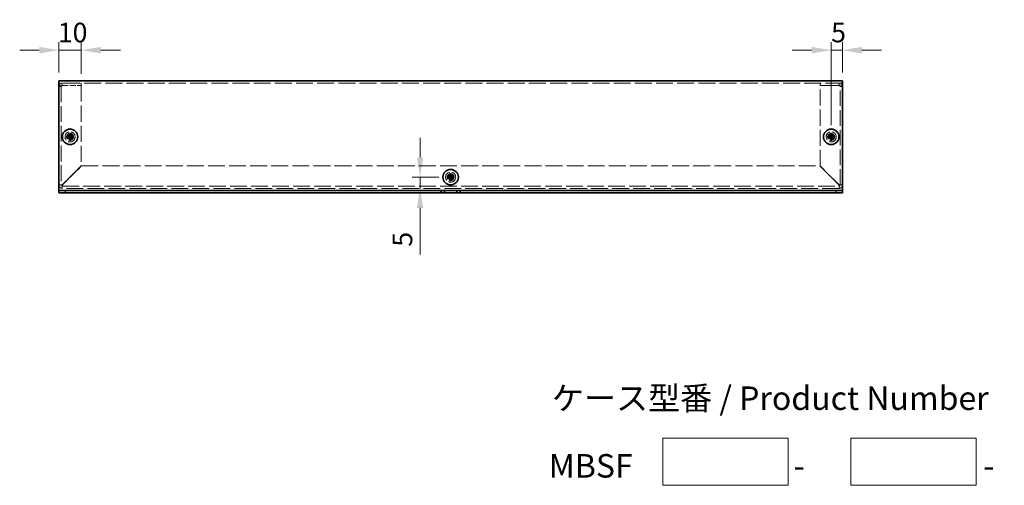
# Model space of a CAD drawing. Units: millimetres. Extents: x 51 to 4176, y 25 to 1012.
# Drawn here: x 723 to 1163, y 292 to 500 of the extents above; entities that cross this region are included whole.
import ezdxf

# ---------------------------------------------------------------- set-up
doc = ezdxf.new("R2010")
doc.units = ezdxf.units.MM
doc.header["$LTSCALE"] = 3.5
doc.linetypes.add('DASHED', pattern=[0.2067, 0.1654, -0.0413])
doc.layers.get('Defpoints').update_dxf_attribs({"lineweight": 25})
for name, color, linetype, lineweight in [('Dimension (ISO)', 7, 'Continuous', 18), ('Hidden (ISO)', 7, 'DASHED', 18), ('Sketch Geometry (ISO)', 7, 'Continuous', 18), ('Symbol (ISO)', 7, 'Continuous', 18), ('Visible (ISO)', 7, 'Continuous', 35), ('Visible Narrow (ISO)', 7, 'Continuous', 25)]:
    doc.layers.add(name, color=color, linetype=linetype, lineweight=lineweight)
doc.styles.add('Note Text (TK)', font='txt')
doc.dimstyles.new('Default - Method 1b (TK)', dxfattribs={"dimscale": 3.5, "dimtxt": 2.5, "dimasz": 2.5, "dimexe": 1, "dimexo": 1.5, "dimgap": 1, "dimtad": 1, "dimtoh": 1, "dimrnd": 1e-08, "dimdsep": 46, "dimtxsty": 'Note Text (TK)', "dimcen": 0.09, "dimdle": 5, "dimclrd": 100, "dimclre": 100, "dimclrt": 7, "dimadec": 1, "dimazin": 1, "dimtfac": 1, "dimtmove": 0, "dimatfit": 3, "dimfxl": 1, "dimtolj": 1, "dimlwd": -1, "dimlwe": -1, "dimarcsym": 0})

# ---------------------------------------------------------------- blocks, each defined once
blk = doc.blocks.new('*D12')
at = {"layer": 'Defpoints', "color": 0}
for p in [(750.6, 486.09), (740.6, 470.85), (750.6, 470.28)]:
    blk.add_point(p, dxfattribs=at)
at = {"layer": 'Dimension (ISO)', "color": 100}
for p, q in [((740.6, 476.1), (740.6, 489.59)), ((750.6, 475.53), (750.6, 489.59)), ((731.85, 486.09), (723.1, 486.09)), ((740.6, 486.09), (750.6, 486.09)), ((759.35, 486.09), (768.1, 486.09))]:
    blk.add_line(p, q, dxfattribs=at)
for points in [[(731.85, 487.55), (731.85, 484.63), (740.6, 486.09)], [(759.35, 487.55), (759.35, 484.63), (750.6, 486.09)]]:
    blk.add_solid(points, dxfattribs=at)
at = {"layer": 'Dimension (ISO)', "color": 7, "insert": (740.13, 493.97), "char_height": 8.75, "attachment_point": 4, "style": 'Note Text (TK)'}
blk.add_mtext('\\A1;10', dxfattribs=at)
blk = doc.blocks.new('*D13')
at = {"layer": 'Defpoints', "color": 0}
for p in [(1090.6, 486.09), (1090.6, 470.85), (1085.6, 447.35)]:
    blk.add_point(p, dxfattribs=at)
at = {"layer": 'Dimension (ISO)', "color": 100}
for p, q in [((1085.6, 452.6), (1085.6, 489.59)), ((1090.6, 476.1), (1090.6, 489.59)), ((1076.85, 486.09), (1068.1, 486.09)), ((1085.6, 486.09), (1090.6, 486.09)), ((1099.35, 486.09), (1108.1, 486.09))]:
    blk.add_line(p, q, dxfattribs=at)
for points in [[(1076.85, 487.55), (1076.85, 484.63), (1085.6, 486.09)], [(1099.35, 487.55), (1099.35, 484.63), (1090.6, 486.09)]]:
    blk.add_solid(points, dxfattribs=at)
at = {"layer": 'Dimension (ISO)', "color": 7, "insert": (1085.57, 493.97), "char_height": 8.75, "attachment_point": 4, "style": 'Note Text (TK)'}
blk.add_mtext('\\A1;5', dxfattribs=at)
blk = doc.blocks.new('*D14')
at = {"layer": 'Defpoints', "color": 0}
for p in [(915.6, 429.35), (900.47, 424.35), (901.94, 424.35)]:
    blk.add_point(p, dxfattribs=at)
at = {"layer": 'Dimension (ISO)', "color": 100}
for p, q in [((901.94, 438.1), (901.94, 446.85)), ((910.35, 429.35), (898.44, 429.35)), ((901.94, 429.35), (901.94, 424.35)), ((901.94, 415.6), (901.94, 394.78))]:
    blk.add_line(p, q, dxfattribs=at)
for points in [[(900.49, 438.1), (903.4, 438.1), (901.94, 429.35)], [(900.49, 415.6), (903.4, 415.6), (901.94, 424.35)]]:
    blk.add_solid(points, dxfattribs=at)
at = {"layer": 'Dimension (ISO)', "color": 7, "insert": (894.07, 398.28), "char_height": 8.75, "attachment_point": 4, "rotation": 90, "style": 'Note Text (TK)'}
blk.add_mtext('\\A1;5', dxfattribs=at)

msp = doc.modelspace()

# ---------------------------------------------------------------- linework, layer by layer
at = {"layer": 'Hidden (ISO)', "ltscale": 13.075485}
msp.add_line((1090.6009, 471.3513), (740.6009, 471.3513), dxfattribs=at)
at = {"layer": 'Hidden (ISO)', "ltscale": 0.544099}
for p, q in [((742.1009, 470.3513), (742.1009, 471.3513)), ((750.6009, 470.3513), (750.6009, 471.3513)), ((1080.6009, 470.3513), (1080.6009, 471.3513)), ((1089.1009, 470.3513), (1089.1009, 471.3513)), ((741.6009, 469.8513), (740.6009, 469.8513)), ((1089.6009, 469.8513), (1090.6009, 469.8513))]:
    msp.add_line(p, q, dxfattribs=at)
at = {"layer": 'Hidden (ISO)', "ltscale": 12.163937}
for p, q in [((741.6009, 469.8513), (741.6009, 425.8513)), ((1089.6009, 425.8513), (1089.6009, 469.8513))]:
    msp.add_line(p, q, dxfattribs=at)
at = {"layer": 'Hidden (ISO)', "ltscale": 4.625592}
for p, q in [((742.1009, 470.3513), (750.6009, 470.3513)), ((742.1009, 470.2805), (750.6009, 470.2805)), ((1089.1009, 470.3513), (1080.6009, 470.3513)), ((1080.6009, 470.2805), (1089.1009, 470.2805))]:
    msp.add_line(p, q, dxfattribs=at)
at = {"layer": 'Hidden (ISO)', "ltscale": 12.39152}
for p, q in [((750.6009, 470.2805), (750.6009, 434.422)), ((1080.6009, 434.422), (1080.6009, 470.2805))]:
    msp.add_line(p, q, dxfattribs=at)
at = {"layer": 'Hidden (ISO)', "ltscale": 0.000111251}
for p, q in [((745.3476, 447.0988), (745.3474, 447.0988)), ((745.8534, 447.098), (745.8534, 447.0978)), ((1085.3476, 447.0988), (1085.3474, 447.0988)), ((1085.8534, 447.098), (1085.8534, 447.0978)), ((915.3476, 429.0988), (915.3474, 429.0988)), ((915.8534, 429.098), (915.8534, 429.0978))]:
    msp.add_line(p, q, dxfattribs=at)
at = {"layer": 'Hidden (ISO)', "ltscale": 0.000111259}
for p, q in [((745.3484, 447.6045), (745.3484, 447.6048)), ((1085.3484, 447.6045), (1085.3484, 447.6048)), ((915.3484, 429.6045), (915.3484, 429.6048))]:
    msp.add_line(p, q, dxfattribs=at)
at = {"layer": 'Hidden (ISO)', "ltscale": 6.541616}
for p, q in [((750.6009, 434.422), (742.1009, 425.922)), ((742.1716, 425.8513), (750.6716, 434.3513)), ((1080.5301, 434.3513), (1089.0301, 425.8513)), ((1089.1009, 425.922), (1080.6009, 434.422))]:
    msp.add_line(p, q, dxfattribs=at)
at = {"layer": 'Hidden (ISO)', "ltscale": 13.027205}
msp.add_line((750.6716, 434.3513), (1080.5301, 434.3513), dxfattribs=at)
at = {"layer": 'Hidden (ISO)', "ltscale": 12.963409}
for p, q in [((742.1009, 425.3513), (1089.1009, 425.3513)), ((1089.1009, 424.3513), (742.1009, 424.3513))]:
    msp.add_line(p, q, dxfattribs=at)
at = {"layer": 'Hidden (ISO)', "ltscale": 7.693333}
for centre in [(745.6009, 447.3513), (1085.6009, 447.3513), (915.6009, 429.3513)]:
    msp.add_circle(centre, 2.25, dxfattribs=at)
at = {"layer": 'Hidden (ISO)', "ltscale": 5.128855}
for centre in [(745.6009, 447.3513), (1085.6009, 447.3513), (915.6009, 429.3513)]:
    msp.add_circle(centre, 1.5, dxfattribs=at)
at = {"layer": 'Hidden (ISO)', "ltscale": 4.573218}
for centre in [(745.6009, 447.3513), (1085.6009, 447.3513), (915.6009, 429.3513)]:
    msp.add_circle(centre, 1.3375, dxfattribs=at)
at = {"layer": 'Hidden (ISO)', "ltscale": 4.203933}
for centre in [(745.6009, 447.3513), (1085.6009, 447.3513), (915.6009, 429.3513)]:
    msp.add_circle(centre, 1.2295, dxfattribs=at)
at = {"layer": 'Hidden (ISO)', "ltscale": 4.080069}
for centre in [(745.6009, 447.3513), (1085.6009, 447.3513), (915.6009, 429.3513)]:
    msp.add_circle(centre, 1.1933, dxfattribs=at)
at = {"layer": 'Hidden (ISO)', "ltscale": 1.282139}
for centre, start, end in [((742.1009, 425.8513), 180, 270), ((1089.1009, 425.8513), 270, 0)]:
    msp.add_arc(centre, 1.5, start, end, dxfattribs=at)
at = {"layer": 'Hidden (ISO)', "ltscale": 0.427313}
for centre, start, end in [((742.1009, 425.8513), 180, 270), ((1089.1009, 425.8513), 270, 0)]:
    msp.add_arc(centre, 0.5, start, end, dxfattribs=at)
at = {"layer": 'Hidden (ISO)', "ltscale": 1.299851}
for points in [[(742.1009, 471.3513), (741.4682, 471.3513), (740.8606, 470.9058), (740.6703, 470.3025), (740.6244, 470.1568), (740.6009, 470.004), (740.6009, 469.8513)], [(1090.6009, 469.8513), (1090.6009, 470.4839), (1090.1554, 471.0915), (1089.5521, 471.2818), (1089.4064, 471.3277), (1089.2536, 471.3513), (1089.1009, 471.3513)], [(740.6009, 469.8513), (740.6009, 469.9665), (741.0463, 470.0818), (741.6496, 470.197), (741.7953, 470.2249), (741.9481, 470.2527), (742.1009, 470.2805)], [(1089.1009, 470.2805), (1089.7335, 470.1653), (1090.3411, 470.05), (1090.5314, 469.9348), (1090.5773, 469.9069), (1090.6009, 469.8791), (1090.6009, 469.8513)]]:
    msp.add_open_spline(points, degree=3, knots=[0, 0, 0, 0, 1.26525566, 1.26525566, 1.26525566, 1.57079633, 1.57079633, 1.57079633, 1.57079633], dxfattribs=at)
at = {"layer": 'Hidden (ISO)', "ltscale": 0.484116}
for points in [[(741.6009, 469.8513), (741.6009, 470.1131), (741.8391, 470.3513), (742.1009, 470.3513)], [(741.6009, 469.8513), (741.6009, 469.9944), (741.8391, 470.1375), (742.1009, 470.2805)], [(1089.6009, 469.8513), (1089.6009, 470.1131), (1089.3627, 470.3513), (1089.1009, 470.3513)], [(1089.6009, 469.8513), (1089.6009, 469.9944), (1089.3627, 470.1375), (1089.1009, 470.2805)]]:
    msp.add_open_spline(points, degree=3, dxfattribs=at)
at = {"layer": 'Hidden (ISO)', "ltscale": 0.994303}
for points in [[(744.2021, 447.6038), (744.2794, 447.6038), (744.358, 447.6127), (744.5166, 447.6473), (744.5973, 447.6741), (744.7541, 447.7467), (744.8815, 447.8162), (745.1192, 448.0534), (745.1923, 448.1708), (745.2779, 448.3546), (745.3051, 448.4346), (745.3398, 448.5942), (745.3484, 448.6727), (745.3484, 448.75)], [(1084.2021, 447.6038), (1084.2794, 447.6038), (1084.358, 447.6127), (1084.5166, 447.6473), (1084.5973, 447.6741), (1084.7541, 447.7467), (1084.8815, 447.8162), (1085.1192, 448.0534), (1085.1923, 448.1708), (1085.2779, 448.3546), (1085.3051, 448.4346), (1085.3398, 448.5942), (1085.3484, 448.6727), (1085.3484, 448.75)], [(745.3484, 445.9525), (745.3484, 446.0298), (745.3395, 446.1084), (745.3048, 446.267), (745.278, 446.3477), (745.2054, 446.5045), (745.1359, 446.6319), (744.8987, 446.8696), (744.7813, 446.9427), (744.5975, 447.0283), (744.5175, 447.0555), (744.3579, 447.0902), (744.2794, 447.0988), (744.2021, 447.0988)], [(746.9996, 447.0988), (746.9224, 447.0988), (746.8437, 447.0899), (746.6851, 447.0552), (746.6044, 447.0284), (746.4477, 446.9558), (746.3202, 446.8863), (746.0826, 446.6491), (746.0094, 446.5317), (745.9238, 446.3479), (745.8966, 446.2679), (745.8619, 446.1083), (745.8534, 446.0298), (745.8534, 445.9525)], [(1085.3484, 445.9525), (1085.3484, 446.0298), (1085.3395, 446.1084), (1085.3048, 446.267), (1085.278, 446.3477), (1085.2054, 446.5045), (1085.1359, 446.6319), (1084.8987, 446.8696), (1084.7813, 446.9427), (1084.5975, 447.0283), (1084.5175, 447.0555), (1084.3579, 447.0902), (1084.2794, 447.0988), (1084.2021, 447.0988)], [(1086.9996, 447.0988), (1086.9224, 447.0988), (1086.8437, 447.0899), (1086.6851, 447.0552), (1086.6044, 447.0284), (1086.4477, 446.9558), (1086.3202, 446.8863), (1086.0826, 446.6491), (1086.0094, 446.5317), (1085.9238, 446.3479), (1085.8966, 446.2679), (1085.8619, 446.1083), (1085.8534, 446.0298), (1085.8534, 445.9525)], [(914.2021, 429.6038), (914.2794, 429.6038), (914.358, 429.6127), (914.5166, 429.6473), (914.5973, 429.6741), (914.7541, 429.7467), (914.8815, 429.8162), (915.1192, 430.0534), (915.1923, 430.1708), (915.2779, 430.3546), (915.3051, 430.4346), (915.3398, 430.5942), (915.3484, 430.6727), (915.3484, 430.75)], [(915.3484, 427.9525), (915.3484, 428.0298), (915.3395, 428.1084), (915.3048, 428.267), (915.278, 428.3477), (915.2054, 428.5045), (915.1359, 428.6319), (914.8987, 428.8696), (914.7813, 428.9427), (914.5975, 429.0283), (914.5175, 429.0555), (914.3579, 429.0902), (914.2794, 429.0988), (914.2021, 429.0988)], [(916.9996, 429.0988), (916.9224, 429.0988), (916.8437, 429.0899), (916.6851, 429.0552), (916.6044, 429.0284), (916.4477, 428.9558), (916.3202, 428.8863), (916.0826, 428.6491), (916.0094, 428.5317), (915.9238, 428.3479), (915.8966, 428.2679), (915.8619, 428.1083), (915.8534, 428.0298), (915.8534, 427.9525)]]:
    msp.add_open_spline(points, degree=3, knots=[0, 0, 0, 0, 0.024326161, 0.024326161, 0.0500119, 0.0500119, 0.076589111, 0.076589111, 0.099663191, 0.099663191, 0.116461181, 0.116461181, 0.1321878, 0.1321878, 0.1321878, 0.1321878], dxfattribs=at)
at = {"layer": 'Hidden (ISO)', "ltscale": 0.994148}
for points in [[(745.8534, 448.75), (745.8534, 448.673), (745.8619, 448.5947), (745.8963, 448.4358), (745.9233, 448.3561), (746.0085, 448.173), (746.0817, 448.0549), (746.3227, 447.8142), (746.452, 447.7449), (746.6053, 447.6739), (746.6857, 447.6471), (746.844, 447.6126), (746.9225, 447.6038), (746.9996, 447.6038)], [(1085.8534, 448.75), (1085.8534, 448.673), (1085.8619, 448.5947), (1085.8963, 448.4358), (1085.9233, 448.3561), (1086.0085, 448.173), (1086.0817, 448.0549), (1086.3227, 447.8142), (1086.452, 447.7449), (1086.6053, 447.6739), (1086.6857, 447.6471), (1086.844, 447.6126), (1086.9225, 447.6038), (1086.9996, 447.6038)], [(915.8534, 430.75), (915.8534, 430.673), (915.8619, 430.5947), (915.8963, 430.4358), (915.9233, 430.3561), (916.0085, 430.173), (916.0817, 430.0549), (916.3227, 429.8142), (916.452, 429.7449), (916.6053, 429.6739), (916.6857, 429.6471), (916.844, 429.6126), (916.9225, 429.6038), (916.9996, 429.6038)]]:
    msp.add_open_spline(points, degree=3, knots=[0, 0, 0, 0, 0.02425367, 0.02425367, 0.050141639, 0.050141639, 0.085703099, 0.085703099, 0.127165475, 0.127165475, 0.168850202, 0.168850202, 0.208348032, 0.208348032, 0.208348032, 0.208348032], dxfattribs=at)
at = {"layer": 'Hidden (ISO)', "ltscale": 0.007778}
for points in [[(745.3476, 447.0984), (745.3478, 447.0984), (745.3479, 447.0984), (745.3479, 447.0984)], [(745.348, 447.6045), (745.348, 447.6043), (745.348, 447.6042), (745.348, 447.6042)], [(745.8537, 447.098), (745.8537, 447.0982), (745.8537, 447.0983), (745.8537, 447.0983)], [(1085.3476, 447.0984), (1085.3478, 447.0984), (1085.3479, 447.0984), (1085.3479, 447.0984)], [(1085.348, 447.6045), (1085.348, 447.6043), (1085.348, 447.6042), (1085.348, 447.6042)], [(1085.8537, 447.098), (1085.8537, 447.0982), (1085.8537, 447.0983), (1085.8537, 447.0983)], [(915.3476, 429.0984), (915.3478, 429.0984), (915.3479, 429.0984), (915.3479, 429.0984)], [(915.348, 429.6045), (915.348, 429.6043), (915.348, 429.6042), (915.348, 429.6042)], [(915.8537, 429.098), (915.8537, 429.0982), (915.8537, 429.0983), (915.8537, 429.0983)]]:
    msp.add_open_spline(points, degree=3, dxfattribs=at)
at = {"layer": 'Hidden (ISO)', "ltscale": 0.544099}
for points in [[(741.6009, 425.8513), (741.2675, 425.8513), (740.9342, 425.8513), (740.6009, 425.8513)], [(742.1009, 424.3513), (742.1009, 424.6846), (742.1009, 425.0179), (742.1009, 425.3513)], [(1089.1009, 425.3513), (1089.1009, 425.0179), (1089.1009, 424.6846), (1089.1009, 424.3513)], [(1090.6009, 425.8513), (1090.2675, 425.8513), (1089.9342, 425.8513), (1089.6009, 425.8513)]]:
    msp.add_open_spline(points, degree=3, dxfattribs=at)
at = {"layer": 'Hidden (ISO)', "ltscale": 0.425773}
for points in [[(741.6009, 425.8513), (741.6009, 425.8748), (741.8391, 425.8984), (742.1009, 425.922)], [(742.1009, 425.3513), (742.1244, 425.3513), (742.148, 425.5895), (742.1716, 425.8513)], [(1089.1009, 425.3513), (1089.0773, 425.3513), (1089.0537, 425.5895), (1089.0301, 425.8513)], [(1089.6009, 425.8513), (1089.6009, 425.8748), (1089.3627, 425.8984), (1089.1009, 425.922)]]:
    msp.add_open_spline(points, degree=3, dxfattribs=at)
at = {"layer": 'Sketch Geometry (ISO)'}
for p, q in [((1010.3931, 312.6698), (1066.3931, 312.6698)), ((1010.3931, 291.6698), (1010.3931, 312.6698)), ((1066.3931, 312.6698), (1066.3931, 291.6698)), ((1094.3931, 312.6698), (1150.3931, 312.6698)), ((1094.3931, 291.6698), (1094.3931, 312.6698)), ((1150.3931, 312.6698), (1150.3931, 291.6698)), ((1066.3931, 291.6698), (1010.3931, 291.6698)), ((1150.3931, 291.6698), (1094.3931, 291.6698))]:
    msp.add_line(p, q, dxfattribs=at)
at = {"layer": 'Visible (ISO)'}
for p, q in [((740.6009, 472.3513), (1090.6009, 472.3513)), ((740.6009, 472.3513), (740.6009, 470.8513)), ((740.6009, 423.8513), (740.6009, 470.8513)), ((1090.6009, 470.8513), (1090.6009, 472.3513)), ((1090.6009, 470.8513), (1090.6009, 423.8513)), ((745.3484, 448.7966), (745.3484, 448.75)), ((745.8534, 448.75), (745.8534, 448.7966)), ((1085.3484, 448.7966), (1085.3484, 448.75)), ((1085.8534, 448.75), (1085.8534, 448.7966)), ((744.2021, 447.6038), (744.1555, 447.6038)), ((744.1555, 447.0988), (744.2021, 447.0988)), ((745.8534, 447.6038), (745.3484, 447.6038)), ((745.3484, 447.0988), (745.3484, 447.6038)), ((745.8534, 447.0988), (745.3484, 447.0988)), ((745.3484, 445.9525), (745.3484, 445.9059)), ((745.8534, 447.6038), (745.8534, 447.0988)), ((745.8534, 445.9059), (745.8534, 445.9525)), ((747.0462, 447.6038), (746.9996, 447.6038)), ((746.9996, 447.0988), (747.0462, 447.0988)), ((1084.2021, 447.6038), (1084.1555, 447.6038)), ((1084.1555, 447.0988), (1084.2021, 447.0988)), ((1085.8534, 447.6038), (1085.3484, 447.6038)), ((1085.3484, 447.0988), (1085.3484, 447.6038)), ((1085.8534, 447.0988), (1085.3484, 447.0988)), ((1085.3484, 445.9525), (1085.3484, 445.9059)), ((1085.8534, 447.6038), (1085.8534, 447.0988)), ((1085.8534, 445.9059), (1085.8534, 445.9525)), ((1087.0462, 447.6038), (1086.9996, 447.6038)), ((1086.9996, 447.0988), (1087.0462, 447.0988)), ((914.2021, 429.6038), (914.1555, 429.6038)), ((914.1555, 429.0988), (914.2021, 429.0988)), ((915.3484, 430.7966), (915.3484, 430.75)), ((915.8534, 429.6038), (915.3484, 429.6038)), ((915.3484, 429.0988), (915.3484, 429.6038)), ((915.8534, 429.0988), (915.3484, 429.0988)), ((915.3484, 427.9525), (915.3484, 427.9059)), ((915.8534, 430.75), (915.8534, 430.7966)), ((915.8534, 429.6038), (915.8534, 429.0988)), ((915.8534, 427.9059), (915.8534, 427.9525)), ((917.0462, 429.6038), (916.9996, 429.6038)), ((916.9996, 429.0988), (917.0462, 429.0988)), ((740.6009, 423.3513), (740.6009, 423.8513)), ((740.6009, 423.3513), (743.6009, 423.3513)), ((740.6009, 423.3513), (740.6009, 422.3513)), ((743.6009, 422.3513), (740.6009, 422.3513)), ((743.6009, 423.3513), (911.3509, 423.3513)), ((743.6009, 422.3513), (911.3509, 422.3513)), ((912.8509, 423.3513), (911.3509, 423.3513)), ((911.3509, 423.3513), (911.3509, 422.3513)), ((911.3509, 422.3513), (912.8509, 422.3513)), ((912.8509, 422.3513), (912.8509, 423.3513)), ((912.8509, 423.3513), (918.3509, 423.3513)), ((918.3509, 422.3513), (912.8509, 422.3513)), ((919.8509, 423.3513), (918.3509, 423.3513)), ((918.3509, 423.3513), (918.3509, 422.3513)), ((918.3509, 422.3513), (919.8509, 422.3513)), ((919.8509, 422.3513), (919.8509, 423.3513)), ((919.8509, 423.3513), (1087.6009, 423.3513)), ((919.8509, 422.3513), (1087.6009, 422.3513)), ((1087.6009, 423.3513), (1090.6009, 423.3513)), ((1090.6009, 422.3513), (1087.6009, 422.3513)), ((1090.6009, 423.3513), (1090.6009, 423.8513)), ((1090.6009, 422.3513), (1090.6009, 423.3513))]:
    msp.add_line(p, q, dxfattribs=at)
for centre in [(745.6009, 447.3513), (1085.6009, 447.3513), (915.6009, 429.3513)]:
    msp.add_circle(centre, 3.45, dxfattribs=at)
for centre, major_axis in [((745.6009, 446.0971), (4.3087, 0)), ((1085.6009, 446.0971), (4.3087, 0)), ((746.855, 447.3513), (0, 4.3087)), ((745.6009, 448.6054), (-4.3087, 0)), ((744.3467, 447.3513), (0, -4.3087)), ((1086.855, 447.3513), (0, 4.3087)), ((1085.6009, 448.6054), (-4.3087, 0)), ((1084.3467, 447.3513), (0, -4.3087)), ((916.855, 429.3513), (0, 4.3087)), ((915.6009, 428.0971), (4.3087, 0)), ((915.6009, 430.6054), (-4.3087, 0)), ((914.3467, 429.3513), (0, -4.3087))]:
    msp.add_ellipse(centre, major_axis=major_axis, ratio=0.62760143, start_param=1.51216048, end_param=1.62943218, dxfattribs=at)
for points, knots in [([(745.3484, 448.75), (745.3484, 448.673), (745.3398, 448.5947), (745.3054, 448.4358), (745.2784, 448.3561), (745.1932, 448.173), (745.12, 448.0549), (744.879, 447.8142), (744.7498, 447.7449), (744.5965, 447.6739), (744.516, 447.6471), (744.3578, 447.6126), (744.2792, 447.6038), (744.2021, 447.6038)], [0, 0, 0, 0, 0.02425367, 0.02425367, 0.050141639, 0.050141639, 0.085703099, 0.085703099, 0.127165475, 0.127165475, 0.168850202, 0.168850202, 0.208348032, 0.208348032, 0.208348032, 0.208348032]), ([(745.3484, 447.6048), (745.3484, 447.605), (745.3484, 447.6243), (745.3484, 447.6572), (745.3484, 447.6738), (745.3484, 447.6938), (745.3484, 447.7166), (745.3484, 447.7853), (745.3484, 447.8799), (745.3484, 447.985), (745.3484, 448.1251), (745.3484, 448.2837), (745.3484, 448.4236), (745.3484, 448.4935), (745.3484, 448.5588), (745.3484, 448.6147), (745.3484, 448.6427), (745.3484, 448.6683), (745.3484, 448.6911), (745.3484, 448.7138), (745.3484, 448.7336), (745.3484, 448.75)], [-0.114803, -0.114803, -0.114803, -0.114803, -0.093540421, -0.093540421, -0.093540421, -0.082865125, -0.082865125, -0.082865125, -0.050839236, -0.050839236, -0.050839236, -0.008138051, -0.008138051, -0.008138051, 0.013212542, 0.013212542, 0.013212542, 0.023887838, 0.023887838, 0.023887838, 0.034563134, 0.034563134, 0.034563134, 0.034563134]), ([(745.8534, 448.75), (745.8534, 448.6956), (745.8534, 448.6121), (745.8534, 448.5241), (745.8534, 448.4686), (745.8534, 448.4105), (745.8534, 448.3515), (745.8534, 448.3019), (745.8534, 448.2525), (745.8534, 448.2032), (745.8534, 448.0845), (745.8534, 447.9625), (745.8534, 447.8449), (745.8534, 447.8271), (745.8534, 447.8097), (745.8534, 447.793), (745.8534, 447.7046), (745.8533, 447.6346), (745.8536, 447.612), (745.8536, 447.6074), (745.8537, 447.6044), (745.8537, 447.6042)], [0, 0, 0, 0, 0.039091319, 0.039091319, 0.039091319, 0.063712203, 0.063712203, 0.063712203, 0.084419826, 0.084419826, 0.084419826, 0.134245339, 0.134245339, 0.134245339, 0.141792047, 0.141792047, 0.141792047, 0.181775039, 0.181775039, 0.181775039, 0.1897855, 0.1897855, 0.1897855, 0.1897855]), ([(746.9996, 447.6038), (746.9224, 447.6038), (746.8437, 447.6127), (746.6851, 447.6473), (746.6044, 447.6741), (746.4477, 447.7467), (746.3202, 447.8162), (746.0826, 448.0534), (746.0094, 448.1708), (745.9238, 448.3546), (745.8966, 448.4346), (745.8619, 448.5942), (745.8534, 448.6727), (745.8534, 448.75)], [0, 0, 0, 0, 0.024326161, 0.024326161, 0.0500119, 0.0500119, 0.076589111, 0.076589111, 0.099663191, 0.099663191, 0.116461181, 0.116461181, 0.1321878, 0.1321878, 0.1321878, 0.1321878]), ([(1085.3484, 448.75), (1085.3484, 448.673), (1085.3398, 448.5947), (1085.3054, 448.4358), (1085.2784, 448.3561), (1085.1932, 448.173), (1085.12, 448.0549), (1084.879, 447.8142), (1084.7498, 447.7449), (1084.5965, 447.6739), (1084.516, 447.6471), (1084.3578, 447.6126), (1084.2792, 447.6038), (1084.2021, 447.6038)], [0, 0, 0, 0, 0.02425367, 0.02425367, 0.050141639, 0.050141639, 0.085703099, 0.085703099, 0.127165475, 0.127165475, 0.168850202, 0.168850202, 0.208348032, 0.208348032, 0.208348032, 0.208348032]), ([(1085.3484, 447.6048), (1085.3484, 447.605), (1085.3484, 447.6243), (1085.3484, 447.6572), (1085.3484, 447.6738), (1085.3484, 447.6938), (1085.3484, 447.7166), (1085.3484, 447.7853), (1085.3484, 447.8799), (1085.3484, 447.985), (1085.3484, 448.1251), (1085.3484, 448.2837), (1085.3484, 448.4236), (1085.3484, 448.4935), (1085.3484, 448.5588), (1085.3484, 448.6147), (1085.3484, 448.6427), (1085.3484, 448.6683), (1085.3484, 448.6911), (1085.3484, 448.7138), (1085.3484, 448.7336), (1085.3484, 448.75)], [-0.114803, -0.114803, -0.114803, -0.114803, -0.093540421, -0.093540421, -0.093540421, -0.082865125, -0.082865125, -0.082865125, -0.050839236, -0.050839236, -0.050839236, -0.008138051, -0.008138051, -0.008138051, 0.013212542, 0.013212542, 0.013212542, 0.023887838, 0.023887838, 0.023887838, 0.034563134, 0.034563134, 0.034563134, 0.034563134]), ([(1085.8534, 448.75), (1085.8534, 448.6956), (1085.8534, 448.6121), (1085.8534, 448.5241), (1085.8534, 448.4686), (1085.8534, 448.4105), (1085.8534, 448.3515), (1085.8534, 448.3019), (1085.8534, 448.2525), (1085.8534, 448.2032), (1085.8534, 448.0845), (1085.8534, 447.9625), (1085.8534, 447.8449), (1085.8534, 447.8271), (1085.8534, 447.8097), (1085.8534, 447.793), (1085.8534, 447.7046), (1085.8533, 447.6346), (1085.8536, 447.612), (1085.8536, 447.6074), (1085.8537, 447.6044), (1085.8537, 447.6042)], [0, 0, 0, 0, 0.039091319, 0.039091319, 0.039091319, 0.063712203, 0.063712203, 0.063712203, 0.084419826, 0.084419826, 0.084419826, 0.134245339, 0.134245339, 0.134245339, 0.141792047, 0.141792047, 0.141792047, 0.181775039, 0.181775039, 0.181775039, 0.1897855, 0.1897855, 0.1897855, 0.1897855]), ([(1086.9996, 447.6038), (1086.9224, 447.6038), (1086.8437, 447.6127), (1086.6851, 447.6473), (1086.6044, 447.6741), (1086.4477, 447.7467), (1086.3202, 447.8162), (1086.0826, 448.0534), (1086.0094, 448.1708), (1085.9238, 448.3546), (1085.8966, 448.4346), (1085.8619, 448.5942), (1085.8534, 448.6727), (1085.8534, 448.75)], [0, 0, 0, 0, 0.024326161, 0.024326161, 0.0500119, 0.0500119, 0.076589111, 0.076589111, 0.099663191, 0.099663191, 0.116461181, 0.116461181, 0.1321878, 0.1321878, 0.1321878, 0.1321878]), ([(744.2021, 447.6038), (744.2185, 447.6038), (744.2383, 447.6038), (744.2611, 447.6038), (744.2838, 447.6038), (744.3094, 447.6038), (744.3374, 447.6038), (744.3933, 447.6038), (744.4586, 447.6038), (744.5285, 447.6038), (744.6684, 447.6038), (744.827, 447.6038), (744.9671, 447.6038), (745.0722, 447.6038), (745.1668, 447.6038), (745.2355, 447.6038), (745.2584, 447.6038), (745.2783, 447.6038), (745.2949, 447.6038), (745.3278, 447.6038), (745.3471, 447.6038), (745.3474, 447.6038)], [-0.034563134, -0.034563134, -0.034563134, -0.034563134, -0.023887838, -0.023887838, -0.023887838, -0.013212542, -0.013212542, -0.013212542, 0.008138051, 0.008138051, 0.008138051, 0.050839236, 0.050839236, 0.050839236, 0.082865125, 0.082865125, 0.082865125, 0.093540421, 0.093540421, 0.093540421, 0.114803, 0.114803, 0.114803, 0.114803]), ([(744.2021, 447.0988), (744.2794, 447.0988), (744.358, 447.0899), (744.5166, 447.0552), (744.5973, 447.0284), (744.7541, 446.9558), (744.8815, 446.8863), (745.1192, 446.6491), (745.1923, 446.5317), (745.2779, 446.3479), (745.3051, 446.2679), (745.3398, 446.1083), (745.3484, 446.0298), (745.3484, 445.9525)], [0, 0, 0, 0, 0.024326161, 0.024326161, 0.0500119, 0.0500119, 0.076589111, 0.076589111, 0.099663191, 0.099663191, 0.116461181, 0.116461181, 0.1321878, 0.1321878, 0.1321878, 0.1321878]), ([(745.3474, 447.0988), (745.3469, 447.0988), (745.2712, 447.0988), (745.1589, 447.0988), (745.0464, 447.0988), (744.8972, 447.0988), (744.7479, 447.0988), (744.6359, 447.0988), (744.5239, 447.0988), (744.4277, 447.0988), (744.3316, 447.0988), (744.2512, 447.0988), (744.2021, 447.0988)], [-0.114803, -0.114803, -0.114803, -0.114803, -0.072189825, -0.072189825, -0.072189825, -0.029488641, -0.029488641, -0.029488641, 0.002537246, 0.002537246, 0.002537246, 0.034563134, 0.034563134, 0.034563134, 0.034563134]), ([(745.3484, 445.9525), (745.3484, 446.007), (745.3484, 446.0904), (745.3483, 446.1784), (745.3483, 446.2339), (745.3483, 446.292), (745.3483, 446.351), (745.3483, 446.4007), (745.3483, 446.45), (745.3483, 446.4993), (745.3483, 446.618), (745.3483, 446.74), (745.3483, 446.8576), (745.3483, 446.8754), (745.3483, 446.8928), (745.3483, 446.9095), (745.3483, 446.9979), (745.3484, 447.0679), (745.3481, 447.0905), (745.3481, 447.0951), (745.348, 447.0981), (745.348, 447.0983)], [0, 0, 0, 0, 0.039091319, 0.039091319, 0.039091319, 0.063712203, 0.063712203, 0.063712203, 0.084419826, 0.084419826, 0.084419826, 0.134245339, 0.134245339, 0.134245339, 0.141792047, 0.141792047, 0.141792047, 0.181775039, 0.181775039, 0.181775039, 0.1897855, 0.1897855, 0.1897855, 0.1897855]), ([(745.8534, 445.9525), (745.8534, 446.0298), (745.8623, 446.1084), (745.8969, 446.267), (745.9237, 446.3477), (745.9963, 446.5045), (746.0658, 446.6319), (746.303, 446.8696), (746.4204, 446.9427), (746.6042, 447.0283), (746.6842, 447.0555), (746.8438, 447.0902), (746.9223, 447.0988), (746.9996, 447.0988)], [0, 0, 0, 0, 0.024326161, 0.024326161, 0.0500119, 0.0500119, 0.076589111, 0.076589111, 0.099663191, 0.099663191, 0.116461181, 0.116461181, 0.1321878, 0.1321878, 0.1321878, 0.1321878]), ([(745.8534, 447.0978), (745.8534, 447.0973), (745.8534, 447.0216), (745.8534, 446.9093), (745.8534, 446.7968), (745.8534, 446.6476), (745.8534, 446.4983), (745.8534, 446.3863), (745.8534, 446.2743), (745.8534, 446.1781), (745.8534, 446.082), (745.8534, 446.0016), (745.8534, 445.9525)], [-0.114803, -0.114803, -0.114803, -0.114803, -0.072189825, -0.072189825, -0.072189825, -0.029488641, -0.029488641, -0.029488641, 0.002537246, 0.002537246, 0.002537246, 0.034563134, 0.034563134, 0.034563134, 0.034563134]), ([(746.9996, 447.0988), (746.9451, 447.0988), (746.8617, 447.0988), (746.7737, 447.0988), (746.7182, 447.0988), (746.6601, 447.0988), (746.6011, 447.0988), (746.5515, 447.0988), (746.5021, 447.0988), (746.4528, 447.0988), (746.3341, 447.0988), (746.2121, 447.0988), (746.0945, 447.0988), (746.0767, 447.0988), (746.0593, 447.0988), (746.0426, 447.0988), (745.9542, 447.0988), (745.8842, 447.0988), (745.8616, 447.0985), (745.857, 447.0985), (745.854, 447.0984), (745.8538, 447.0984)], [0, 0, 0, 0, 0.039091319, 0.039091319, 0.039091319, 0.063712203, 0.063712203, 0.063712203, 0.084419826, 0.084419826, 0.084419826, 0.134245339, 0.134245339, 0.134245339, 0.141792047, 0.141792047, 0.141792047, 0.181775039, 0.181775039, 0.181775039, 0.1897855, 0.1897855, 0.1897855, 0.1897855]), ([(745.8544, 447.6038), (745.8548, 447.6038), (745.9305, 447.6038), (746.0428, 447.6038), (746.1553, 447.6038), (746.3045, 447.6038), (746.4538, 447.6038), (746.5658, 447.6038), (746.6778, 447.6038), (746.774, 447.6038), (746.8702, 447.6038), (746.9505, 447.6038), (746.9996, 447.6038)], [-0.114803, -0.114803, -0.114803, -0.114803, -0.072189825, -0.072189825, -0.072189825, -0.029488641, -0.029488641, -0.029488641, 0.002537246, 0.002537246, 0.002537246, 0.034563134, 0.034563134, 0.034563134, 0.034563134]), ([(1084.2021, 447.6038), (1084.2185, 447.6038), (1084.2383, 447.6038), (1084.2611, 447.6038), (1084.2838, 447.6038), (1084.3094, 447.6038), (1084.3374, 447.6038), (1084.3933, 447.6038), (1084.4586, 447.6038), (1084.5285, 447.6038), (1084.6684, 447.6038), (1084.827, 447.6038), (1084.9671, 447.6038), (1085.0722, 447.6038), (1085.1668, 447.6038), (1085.2355, 447.6038), (1085.2584, 447.6038), (1085.2783, 447.6038), (1085.2949, 447.6038), (1085.3278, 447.6038), (1085.3471, 447.6038), (1085.3474, 447.6038)], [-0.034563134, -0.034563134, -0.034563134, -0.034563134, -0.023887838, -0.023887838, -0.023887838, -0.013212542, -0.013212542, -0.013212542, 0.008138051, 0.008138051, 0.008138051, 0.050839236, 0.050839236, 0.050839236, 0.082865125, 0.082865125, 0.082865125, 0.093540421, 0.093540421, 0.093540421, 0.114803, 0.114803, 0.114803, 0.114803]), ([(1084.2021, 447.0988), (1084.2794, 447.0988), (1084.358, 447.0899), (1084.5166, 447.0552), (1084.5973, 447.0284), (1084.7541, 446.9558), (1084.8815, 446.8863), (1085.1192, 446.6491), (1085.1923, 446.5317), (1085.2779, 446.3479), (1085.3051, 446.2679), (1085.3398, 446.1083), (1085.3484, 446.0298), (1085.3484, 445.9525)], [0, 0, 0, 0, 0.024326161, 0.024326161, 0.0500119, 0.0500119, 0.076589111, 0.076589111, 0.099663191, 0.099663191, 0.116461181, 0.116461181, 0.1321878, 0.1321878, 0.1321878, 0.1321878]), ([(1085.3474, 447.0988), (1085.3469, 447.0988), (1085.2712, 447.0988), (1085.1589, 447.0988), (1085.0464, 447.0988), (1084.8972, 447.0988), (1084.7479, 447.0988), (1084.6359, 447.0988), (1084.5239, 447.0988), (1084.4277, 447.0988), (1084.3316, 447.0988), (1084.2512, 447.0988), (1084.2021, 447.0988)], [-0.114803, -0.114803, -0.114803, -0.114803, -0.072189825, -0.072189825, -0.072189825, -0.029488641, -0.029488641, -0.029488641, 0.002537246, 0.002537246, 0.002537246, 0.034563134, 0.034563134, 0.034563134, 0.034563134]), ([(1085.3484, 445.9525), (1085.3484, 446.007), (1085.3484, 446.0904), (1085.3483, 446.1784), (1085.3483, 446.2339), (1085.3483, 446.292), (1085.3483, 446.351), (1085.3483, 446.4007), (1085.3483, 446.45), (1085.3483, 446.4993), (1085.3483, 446.618), (1085.3483, 446.74), (1085.3483, 446.8576), (1085.3483, 446.8754), (1085.3483, 446.8928), (1085.3483, 446.9095), (1085.3483, 446.9979), (1085.3484, 447.0679), (1085.3481, 447.0905), (1085.3481, 447.0951), (1085.348, 447.0981), (1085.348, 447.0983)], [0, 0, 0, 0, 0.039091319, 0.039091319, 0.039091319, 0.063712203, 0.063712203, 0.063712203, 0.084419826, 0.084419826, 0.084419826, 0.134245339, 0.134245339, 0.134245339, 0.141792047, 0.141792047, 0.141792047, 0.181775039, 0.181775039, 0.181775039, 0.1897855, 0.1897855, 0.1897855, 0.1897855]), ([(1085.8534, 445.9525), (1085.8534, 446.0298), (1085.8623, 446.1084), (1085.8969, 446.267), (1085.9237, 446.3477), (1085.9963, 446.5045), (1086.0658, 446.6319), (1086.303, 446.8696), (1086.4204, 446.9427), (1086.6042, 447.0283), (1086.6842, 447.0555), (1086.8438, 447.0902), (1086.9223, 447.0988), (1086.9996, 447.0988)], [0, 0, 0, 0, 0.024326161, 0.024326161, 0.0500119, 0.0500119, 0.076589111, 0.076589111, 0.099663191, 0.099663191, 0.116461181, 0.116461181, 0.1321878, 0.1321878, 0.1321878, 0.1321878]), ([(1085.8534, 447.0978), (1085.8534, 447.0973), (1085.8534, 447.0216), (1085.8534, 446.9093), (1085.8534, 446.7968), (1085.8534, 446.6476), (1085.8534, 446.4983), (1085.8534, 446.3863), (1085.8534, 446.2743), (1085.8534, 446.1781), (1085.8534, 446.082), (1085.8534, 446.0016), (1085.8534, 445.9525)], [-0.114803, -0.114803, -0.114803, -0.114803, -0.072189825, -0.072189825, -0.072189825, -0.029488641, -0.029488641, -0.029488641, 0.002537246, 0.002537246, 0.002537246, 0.034563134, 0.034563134, 0.034563134, 0.034563134]), ([(1086.9996, 447.0988), (1086.9451, 447.0988), (1086.8617, 447.0988), (1086.7737, 447.0988), (1086.7182, 447.0988), (1086.6601, 447.0988), (1086.6011, 447.0988), (1086.5515, 447.0988), (1086.5021, 447.0988), (1086.4528, 447.0988), (1086.3341, 447.0988), (1086.2121, 447.0988), (1086.0945, 447.0988), (1086.0767, 447.0988), (1086.0593, 447.0988), (1086.0426, 447.0988), (1085.9542, 447.0988), (1085.8842, 447.0988), (1085.8616, 447.0985), (1085.857, 447.0985), (1085.854, 447.0984), (1085.8538, 447.0984)], [0, 0, 0, 0, 0.039091319, 0.039091319, 0.039091319, 0.063712203, 0.063712203, 0.063712203, 0.084419826, 0.084419826, 0.084419826, 0.134245339, 0.134245339, 0.134245339, 0.141792047, 0.141792047, 0.141792047, 0.181775039, 0.181775039, 0.181775039, 0.1897855, 0.1897855, 0.1897855, 0.1897855]), ([(1085.8544, 447.6038), (1085.8548, 447.6038), (1085.9305, 447.6038), (1086.0428, 447.6038), (1086.1553, 447.6038), (1086.3045, 447.6038), (1086.4538, 447.6038), (1086.5658, 447.6038), (1086.6778, 447.6038), (1086.774, 447.6038), (1086.8702, 447.6038), (1086.9505, 447.6038), (1086.9996, 447.6038)], [-0.114803, -0.114803, -0.114803, -0.114803, -0.072189825, -0.072189825, -0.072189825, -0.029488641, -0.029488641, -0.029488641, 0.002537246, 0.002537246, 0.002537246, 0.034563134, 0.034563134, 0.034563134, 0.034563134]), ([(915.3484, 430.75), (915.3484, 430.673), (915.3398, 430.5947), (915.3054, 430.4358), (915.2784, 430.3561), (915.1932, 430.173), (915.12, 430.0549), (914.879, 429.8142), (914.7498, 429.7449), (914.5965, 429.6739), (914.516, 429.6471), (914.3578, 429.6126), (914.2792, 429.6038), (914.2021, 429.6038)], [0, 0, 0, 0, 0.02425367, 0.02425367, 0.050141639, 0.050141639, 0.085703099, 0.085703099, 0.127165475, 0.127165475, 0.168850202, 0.168850202, 0.208348032, 0.208348032, 0.208348032, 0.208348032]), ([(914.2021, 429.6038), (914.2185, 429.6038), (914.2383, 429.6038), (914.2611, 429.6038), (914.2838, 429.6038), (914.3094, 429.6038), (914.3374, 429.6038), (914.3933, 429.6038), (914.4586, 429.6038), (914.5285, 429.6038), (914.6684, 429.6038), (914.827, 429.6038), (914.9671, 429.6038), (915.0722, 429.6038), (915.1668, 429.6038), (915.2355, 429.6038), (915.2584, 429.6038), (915.2783, 429.6038), (915.2949, 429.6038), (915.3278, 429.6038), (915.3471, 429.6038), (915.3474, 429.6038)], [-0.034563134, -0.034563134, -0.034563134, -0.034563134, -0.023887838, -0.023887838, -0.023887838, -0.013212542, -0.013212542, -0.013212542, 0.008138051, 0.008138051, 0.008138051, 0.050839236, 0.050839236, 0.050839236, 0.082865125, 0.082865125, 0.082865125, 0.093540421, 0.093540421, 0.093540421, 0.114803, 0.114803, 0.114803, 0.114803]), ([(914.2021, 429.0988), (914.2794, 429.0988), (914.358, 429.0899), (914.5166, 429.0552), (914.5973, 429.0284), (914.7541, 428.9558), (914.8815, 428.8863), (915.1192, 428.6491), (915.1923, 428.5317), (915.2779, 428.3479), (915.3051, 428.2679), (915.3398, 428.1083), (915.3484, 428.0298), (915.3484, 427.9525)], [0, 0, 0, 0, 0.024326161, 0.024326161, 0.0500119, 0.0500119, 0.076589111, 0.076589111, 0.099663191, 0.099663191, 0.116461181, 0.116461181, 0.1321878, 0.1321878, 0.1321878, 0.1321878]), ([(915.3474, 429.0988), (915.3469, 429.0988), (915.2712, 429.0988), (915.1589, 429.0988), (915.0464, 429.0988), (914.8972, 429.0988), (914.7479, 429.0988), (914.6359, 429.0988), (914.5239, 429.0988), (914.4277, 429.0988), (914.3316, 429.0988), (914.2512, 429.0988), (914.2021, 429.0988)], [-0.114803, -0.114803, -0.114803, -0.114803, -0.072189825, -0.072189825, -0.072189825, -0.029488641, -0.029488641, -0.029488641, 0.002537246, 0.002537246, 0.002537246, 0.034563134, 0.034563134, 0.034563134, 0.034563134]), ([(915.3484, 427.9525), (915.3484, 428.007), (915.3484, 428.0904), (915.3483, 428.1784), (915.3483, 428.2339), (915.3483, 428.292), (915.3483, 428.351), (915.3483, 428.4007), (915.3483, 428.45), (915.3483, 428.4993), (915.3483, 428.618), (915.3483, 428.74), (915.3483, 428.8576), (915.3483, 428.8754), (915.3483, 428.8928), (915.3483, 428.9095), (915.3483, 428.9979), (915.3484, 429.0679), (915.3481, 429.0905), (915.3481, 429.0951), (915.348, 429.0981), (915.348, 429.0983)], [0, 0, 0, 0, 0.039091319, 0.039091319, 0.039091319, 0.063712203, 0.063712203, 0.063712203, 0.084419826, 0.084419826, 0.084419826, 0.134245339, 0.134245339, 0.134245339, 0.141792047, 0.141792047, 0.141792047, 0.181775039, 0.181775039, 0.181775039, 0.1897855, 0.1897855, 0.1897855, 0.1897855]), ([(915.3484, 429.6048), (915.3484, 429.605), (915.3484, 429.6243), (915.3484, 429.6572), (915.3484, 429.6738), (915.3484, 429.6938), (915.3484, 429.7166), (915.3484, 429.7853), (915.3484, 429.8799), (915.3484, 429.985), (915.3484, 430.1251), (915.3484, 430.2837), (915.3484, 430.4236), (915.3484, 430.4935), (915.3484, 430.5588), (915.3484, 430.6147), (915.3484, 430.6427), (915.3484, 430.6683), (915.3484, 430.6911), (915.3484, 430.7138), (915.3484, 430.7336), (915.3484, 430.75)], [-0.114803, -0.114803, -0.114803, -0.114803, -0.093540421, -0.093540421, -0.093540421, -0.082865125, -0.082865125, -0.082865125, -0.050839236, -0.050839236, -0.050839236, -0.008138051, -0.008138051, -0.008138051, 0.013212542, 0.013212542, 0.013212542, 0.023887838, 0.023887838, 0.023887838, 0.034563134, 0.034563134, 0.034563134, 0.034563134]), ([(915.8534, 430.75), (915.8534, 430.6956), (915.8534, 430.6121), (915.8534, 430.5241), (915.8534, 430.4686), (915.8534, 430.4105), (915.8534, 430.3515), (915.8534, 430.3019), (915.8534, 430.2525), (915.8534, 430.2032), (915.8534, 430.0845), (915.8534, 429.9625), (915.8534, 429.8449), (915.8534, 429.8271), (915.8534, 429.8097), (915.8534, 429.793), (915.8534, 429.7046), (915.8533, 429.6346), (915.8536, 429.612), (915.8536, 429.6074), (915.8537, 429.6044), (915.8537, 429.6042)], [0, 0, 0, 0, 0.039091319, 0.039091319, 0.039091319, 0.063712203, 0.063712203, 0.063712203, 0.084419826, 0.084419826, 0.084419826, 0.134245339, 0.134245339, 0.134245339, 0.141792047, 0.141792047, 0.141792047, 0.181775039, 0.181775039, 0.181775039, 0.1897855, 0.1897855, 0.1897855, 0.1897855]), ([(916.9996, 429.6038), (916.9224, 429.6038), (916.8437, 429.6127), (916.6851, 429.6473), (916.6044, 429.6741), (916.4477, 429.7467), (916.3202, 429.8162), (916.0826, 430.0534), (916.0094, 430.1708), (915.9238, 430.3546), (915.8966, 430.4346), (915.8619, 430.5942), (915.8534, 430.6727), (915.8534, 430.75)], [0, 0, 0, 0, 0.024326161, 0.024326161, 0.0500119, 0.0500119, 0.076589111, 0.076589111, 0.099663191, 0.099663191, 0.116461181, 0.116461181, 0.1321878, 0.1321878, 0.1321878, 0.1321878]), ([(915.8534, 427.9525), (915.8534, 428.0298), (915.8623, 428.1084), (915.8969, 428.267), (915.9237, 428.3477), (915.9963, 428.5045), (916.0658, 428.6319), (916.303, 428.8696), (916.4204, 428.9427), (916.6042, 429.0283), (916.6842, 429.0555), (916.8438, 429.0902), (916.9223, 429.0988), (916.9996, 429.0988)], [0, 0, 0, 0, 0.024326161, 0.024326161, 0.0500119, 0.0500119, 0.076589111, 0.076589111, 0.099663191, 0.099663191, 0.116461181, 0.116461181, 0.1321878, 0.1321878, 0.1321878, 0.1321878]), ([(915.8534, 429.0978), (915.8534, 429.0973), (915.8534, 429.0216), (915.8534, 428.9093), (915.8534, 428.7968), (915.8534, 428.6476), (915.8534, 428.4983), (915.8534, 428.3863), (915.8534, 428.2743), (915.8534, 428.1781), (915.8534, 428.082), (915.8534, 428.0016), (915.8534, 427.9525)], [-0.114803, -0.114803, -0.114803, -0.114803, -0.072189825, -0.072189825, -0.072189825, -0.029488641, -0.029488641, -0.029488641, 0.002537246, 0.002537246, 0.002537246, 0.034563134, 0.034563134, 0.034563134, 0.034563134]), ([(916.9996, 429.0988), (916.9451, 429.0988), (916.8617, 429.0988), (916.7737, 429.0988), (916.7182, 429.0988), (916.6601, 429.0988), (916.6011, 429.0988), (916.5515, 429.0988), (916.5021, 429.0988), (916.4528, 429.0988), (916.3341, 429.0988), (916.2121, 429.0988), (916.0945, 429.0988), (916.0767, 429.0988), (916.0593, 429.0988), (916.0426, 429.0988), (915.9542, 429.0988), (915.8842, 429.0988), (915.8616, 429.0985), (915.857, 429.0985), (915.854, 429.0984), (915.8538, 429.0984)], [0, 0, 0, 0, 0.039091319, 0.039091319, 0.039091319, 0.063712203, 0.063712203, 0.063712203, 0.084419826, 0.084419826, 0.084419826, 0.134245339, 0.134245339, 0.134245339, 0.141792047, 0.141792047, 0.141792047, 0.181775039, 0.181775039, 0.181775039, 0.1897855, 0.1897855, 0.1897855, 0.1897855]), ([(915.8544, 429.6038), (915.8548, 429.6038), (915.9305, 429.6038), (916.0428, 429.6038), (916.1553, 429.6038), (916.3045, 429.6038), (916.4538, 429.6038), (916.5658, 429.6038), (916.6778, 429.6038), (916.774, 429.6038), (916.8702, 429.6038), (916.9505, 429.6038), (916.9996, 429.6038)], [-0.114803, -0.114803, -0.114803, -0.114803, -0.072189825, -0.072189825, -0.072189825, -0.029488641, -0.029488641, -0.029488641, 0.002537246, 0.002537246, 0.002537246, 0.034563134, 0.034563134, 0.034563134, 0.034563134])]:
    msp.add_open_spline(points, degree=3, knots=knots, dxfattribs=at)
at = {"layer": 'Visible Narrow (ISO)'}
for p, q in [((743.6009, 422.3513), (743.6009, 423.3513)), ((1087.6009, 423.3513), (1087.6009, 422.3513))]:
    msp.add_line(p, q, dxfattribs=at)

# ---------------------------------------------------------------- texts
at = {"layer": 'Symbol (ISO)', "color": 7, "attachment_point": 4, "line_spacing_factor": 1.5, "style": 'Note Text (TK)'}
for s, insert, char_height, width in [('{\\fＭＳ Ｐゴシック|b0|i0;\\H10.5000;ケース型番 / Product Number}', (960.8114, 330.5958), 10.5, 211.531092), ('{\\H1.2x;MBSF\u3000\u3000     \u3000    \u3000-\u3000\u3000\u3000       \u3000-\u3000\u3000 \u3000 \u3000        B 10}   {\\H1.2x; \u3000 -      \u3000  2}', (959.4382, 300.3728), 8.75, 446.527859)]:
    msp.add_mtext(s, dxfattribs=dict(at, insert=insert, char_height=char_height, width=width))

# ---------------------------------------------------------------- dimensions: what is measured, and where the dimension line sits
at = {"layer": 'Dimension (ISO)', "color": 100}
dim = msp.add_linear_dim(base=(750.6009, 486.0903), p1=(740.6009, 470.8513), p2=(750.6009, 470.2805), dimstyle='Default - Method 1b (TK)', override={"dimtoh": 0, "dimdec": 2, "dimtp": 0, "dimtm": 0, "dimtdec": 2, "dimtofl": 1, "dimatfit": 1}, dxfattribs=at)
dim.commit()
dim.dimension.update_dxf_attribs({"geometry": '*D12', "text_midpoint": (745.6009, 486.0903), "dimtype": 160})
for base, p1, p2, angle, override, picture, middle in [((1090.6009, 486.0903), (1085.6009, 447.3513), (1090.6009, 470.8513), 180, {"dimtoh": 0, "dimdec": 2, "dimtp": 0, "dimtm": 0, "dimtdec": 2, "dimtofl": 1, "dimatfit": 1}, '*D13', (1088.1009, 486.0903)), ((901.9436, 424.3513), (915.6009, 429.3513), (900.4745, 424.3513), 90, {"dimtoh": 0, "dimdec": 2, "dimse2": 1, "dimtp": 0, "dimtm": 0, "dimtdec": 2, "dimtofl": 1, "dimatfit": 1}, '*D14', (901.9436, 400.8157))]:
    dim = msp.add_linear_dim(base=base, p1=p1, p2=p2, angle=angle, dimstyle='Default - Method 1b (TK)', override=override, dxfattribs=at)
    dim.commit()
    dim.dimension.update_dxf_attribs({"geometry": picture, "text_midpoint": middle, "dimtype": 160})

doc.saveas('drawing.dxf')
